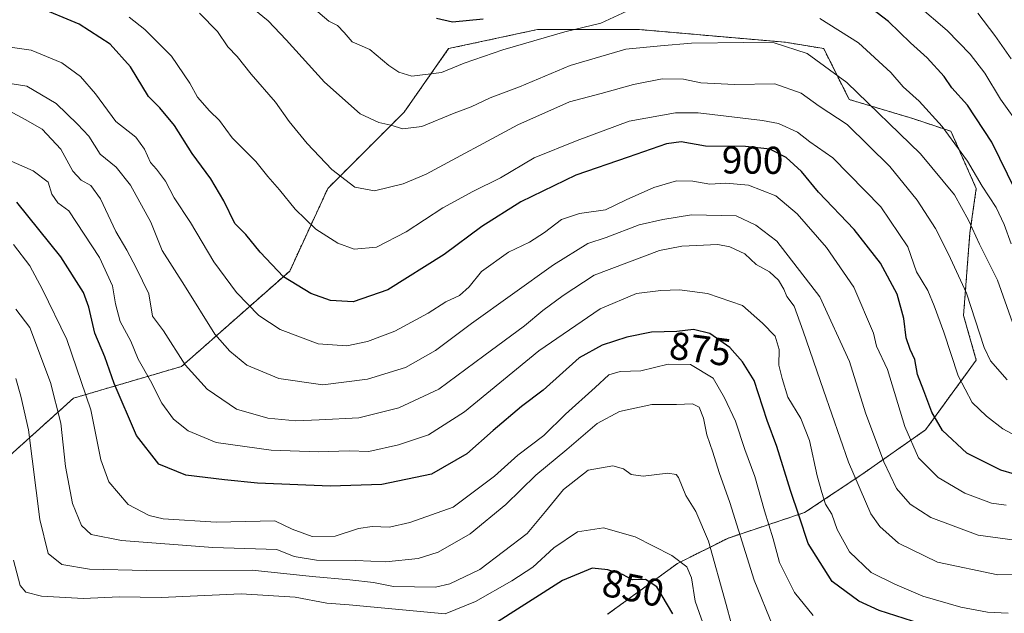
# Model space of a CAD drawing. Units: metres. Extents: x 658343 to 661812, y 4741820 to 4744212.
# Drawn here: x 660727 to 660981, y 4743693 to 4743846 of the extents above; entities that cross this region are included whole.
import ezdxf
from ezdxf.enums import TextEntityAlignment as Align

# ---------------------------------------------------------------- set-up
doc = ezdxf.new("R2010")
doc.units = ezdxf.units.M
doc.header["$MEASUREMENT"] = 0
doc.linetypes.add('TRAZOS', pattern=[0.75, 0.5, -0.25])
for name, color, linetype, lineweight in [('Arbolado forestal', 92, 'TRAZOS', 0), ('Arbolado forestal CxS', 92, 'Continuous', 0), ('Curva de nivel maestra', 36, 'Continuous', 30), ('Curva de nivel normal', 36, 'Continuous', 0), ('Rótulo de curva de nivel directora', 19, 'Continuous', 0)]:
    doc.layers.add(name, color=color, linetype=linetype, lineweight=lineweight)
doc.styles.add('Arial', font='txt', dxfattribs={"height": 0.2})

# ---------------------------------------------------------------- blocks, each defined once
blk = doc.blocks.new('*U154')
at = {"layer": 'Arbolado forestal CxS', "color": 92, "linetype": 'Continuous', "lineweight": 0}
blk.add_polyline3d([(660879.07, 4743692.81, 845.17), (660897.12, 4743705.94, 854.51), (660910.25, 4743712.5, 862.9), (660929.95, 4743719.07, 875.71), (660944.72, 4743728.91, 886.14), (660961.13, 4743740.4, 897.61), (660974.26, 4743758.45, 908.56), (660970.98, 4743769.94, 908.47), (660972.62, 4743791.28, 914.33), (660974.26, 4743802.76, 918.73), (660967.69, 4743817.54, 920.3), (660957.85, 4743820.82, 917.49), (660941.43, 4743825.74, 913.18), (660934.87, 4743838.87, 916.64), (660925.02, 4743840.51, 915.36), (660887.28, 4743843.79, 917.56), (660861.02, 4743843.79, 921.41), (660860.57, 4743843.7, 921.41), (660838.04, 4743838.87, 923.02), (660826.55, 4743822.46, 916.41), (660806.86, 4743802.77, 908.4), (660797.01, 4743781.43, 900.83), (660769.11, 4743756.81, 884.68), (660741.21, 4743748.61, 867.73), (660724.8, 4743733.84, 856.73)], dxfattribs=at)
blk = doc.blocks.new('*U165')
at = {"layer": 'Curva de nivel normal', "color": 36, "linetype": 'Continuous', "lineweight": 0}
blk.add_polyline3d([(660959.12, 4743850.06, 930), (660966.71, 4743843.58, 930), (660972.7, 4743837.44, 930), (660976.45, 4743832.52, 930), (660980.52, 4743825.84, 930), (660985.94, 4743818.22, 930)], dxfattribs=at)
blk = doc.blocks.new('*U176')
at = {"layer": 'Curva de nivel normal', "color": 36, "linetype": 'Continuous', "lineweight": 0}
blk.add_polyline3d([(660974.66, 4743848.03, 935), (660979.09, 4743842.22, 935), (660983.25, 4743836.23, 935)], dxfattribs=at)
blk = doc.blocks.new('*U279')
at = {"layer": 'Curva de nivel maestra', "color": 36, "linetype": 'Continuous', "lineweight": 30}
blk.add_polyline3d([(660987.68, 4743727.94, 900), (660980.63, 4743729.98, 900), (660971.79, 4743734.42, 900), (660965.58, 4743740.27, 900), (660962.77, 4743745.03, 900), (660960.74, 4743750.54, 900), (660959.05, 4743754.72, 900), (660958.41, 4743758.61, 900), (660957.16, 4743761.16, 900), (660956.14, 4743764.23, 900), (660955.59, 4743769.16, 900), (660953.82, 4743775.45, 900), (660949.5, 4743783.49, 900), (660942.77, 4743792.15, 900), (660933.5, 4743801.82, 900), (660929.1, 4743807.15, 900), (660925.17, 4743810.71, 900), (660920.96, 4743812.91, 900), (660914.69, 4743813.62, 900), (660904.32, 4743813.72, 900), (660898.04, 4743814.82, 900), (660894.28, 4743814.32, 900), (660884.43, 4743810.8, 900), (660870.86, 4743806.19, 900), (660856.66, 4743799.32, 900), (660846.65, 4743792.93, 900), (660836.93, 4743785.67, 900), (660822.36, 4743776.6, 900), (660813.42, 4743773.48, 900), (660807.51, 4743773.82, 900), (660802.5, 4743775.61, 900), (660795.45, 4743779.94, 900), (660789.36, 4743786.29, 900), (660785.73, 4743790.91, 900), (660782.88, 4743793.74, 900), (660780.04, 4743799.59, 900), (660776.63, 4743805.26, 900), (660771.82, 4743811.78, 900), (660767.26, 4743818.99, 900), (660763.5, 4743823.54, 900), (660760.6, 4743826.54, 900), (660755.94, 4743834.17, 900), (660750.65, 4743839.98, 900), (660742.65, 4743845.2, 900), (660731.93, 4743849.68, 900)], dxfattribs=at)
blk = doc.blocks.new('*U283')
at = {"layer": 'Curva de nivel maestra', "color": 36, "linetype": 'Continuous', "lineweight": 30}
for points in [[(660984.41, 4743802.26, 925), (660978.26, 4743814.75, 925), (660972.02, 4743824.27, 925), (660967.93, 4743828.75, 925), (660966, 4743831.7, 925), (660961.62, 4743836.52, 925), (660957.29, 4743840.4, 925), (660951.61, 4743845.83, 925), (660947.17, 4743849.23, 925)], [(660847, 4743846.44, 925), (660839.04, 4743845.7, 925), (660834.95, 4743846.66, 925)]]:
    blk.add_polyline3d(points, dxfattribs=at)
blk = doc.blocks.new('*U286')
at = {"layer": 'Curva de nivel maestra', "color": 36, "linetype": 'Continuous', "lineweight": 30}
blk.add_polyline3d([(660895.95, 4743692.94, 850), (660891.75, 4743699.88, 850), (660888.84, 4743701.75, 850), (660885.52, 4743701.7, 850), (660882.92, 4743703.04, 850), (660879.17, 4743704.28, 850), (660875.08, 4743704.71, 850), (660867.48, 4743701.52, 850), (660848.97, 4743689.76, 850)], dxfattribs=at)
blk = doc.blocks.new('*U291')
at = {"layer": 'Curva de nivel maestra', "color": 36, "linetype": 'Continuous', "lineweight": 30}
blk.add_polyline3d([(660970.7, 4743686.91, 875), (660949.19, 4743693.78, 875), (660943.93, 4743696.16, 875), (660937.05, 4743701.24, 875), (660930.89, 4743711.07, 875), (660928.55, 4743718.14, 875), (660926.29, 4743724.79, 875), (660922.78, 4743736.13, 875), (660920.29, 4743742.88, 875), (660916.92, 4743753.14, 875), (660913.92, 4743757.95, 875), (660910.62, 4743761.73, 875), (660905.5, 4743765.34, 875), (660901.25, 4743766.34, 875), (660896.99, 4743765.78, 875), (660890.43, 4743765.61, 875), (660884.05, 4743764.37, 875), (660877.72, 4743762.32, 875), (660871.7, 4743759.02, 875), (660862.43, 4743750.67, 875), (660856.84, 4743746.46, 875), (660849.5, 4743740.26, 875), (660842.74, 4743734.22, 875), (660833.6, 4743728.97, 875), (660820.79, 4743726.31, 875), (660807.45, 4743725.91, 875), (660788.71, 4743726.66, 875), (660780.19, 4743727.56, 875), (660770.24, 4743728.73, 875), (660763.21, 4743731.54, 875), (660757.48, 4743738.93, 875), (660751.74, 4743752.4, 875), (660749.33, 4743759.28, 875), (660746.68, 4743765.35, 875), (660745.14, 4743772.13, 875), (660743.76, 4743775.87, 875), (660737.95, 4743785.06, 875), (660726.6, 4743799.24, 875)], dxfattribs=at)

msp = doc.modelspace()

# ---------------------------------------------------------------- linework, layer by layer
at = {"layer": 'Arbolado forestal', "color": 92, "linetype": 'TRAZOS', "lineweight": 0}
msp.add_polyline3d([(660724.8, 4743733.84, 856.73), (660741.21, 4743748.61, 867.73), (660769.11, 4743756.81, 884.68), (660797.01, 4743781.43, 900.83), (660806.86, 4743802.77, 908.4), (660826.55, 4743822.46, 916.41), (660838.04, 4743838.87, 923.02), (660860.57, 4743843.7, 921.41), (660861.02, 4743843.79, 921.41), (660887.28, 4743843.79, 917.56), (660925.02, 4743840.51, 915.36), (660934.87, 4743838.87, 916.64), (660941.43, 4743825.74, 913.18), (660957.85, 4743820.82, 917.49), (660967.69, 4743817.54, 920.3), (660974.26, 4743802.76, 918.73), (660972.62, 4743791.28, 914.33), (660970.97, 4743769.94, 908.47), (660974.26, 4743758.45, 908.56), (660961.13, 4743740.4, 897.61), (660944.72, 4743728.91, 886.14), (660929.95, 4743719.07, 875.71), (660910.25, 4743712.5, 862.9), (660897.12, 4743705.94, 854.51), (660879.07, 4743692.81, 845.17)], dxfattribs=at)
at = {"layer": 'Arbolado forestal CxS', "color": 92, "linetype": 'Continuous', "lineweight": 0}
msp.add_polyline3d([(660724.8, 4743733.84, 856.73), (660741.21, 4743748.61, 867.73), (660769.11, 4743756.81, 884.68), (660797.01, 4743781.43, 900.83), (660806.86, 4743802.77, 908.4), (660826.55, 4743822.46, 916.41), (660838.04, 4743838.87, 923.02), (660860.57, 4743843.7, 921.41), (660861.02, 4743843.79, 921.41), (660887.28, 4743843.79, 917.56), (660925.02, 4743840.51, 915.36), (660934.87, 4743838.87, 916.64), (660941.43, 4743825.74, 913.18), (660957.85, 4743820.82, 917.49), (660967.69, 4743817.54, 920.3), (660974.26, 4743802.76, 918.73), (660972.62, 4743791.28, 914.33), (660970.98, 4743769.94, 908.47), (660974.26, 4743758.45, 908.56), (660961.13, 4743740.4, 897.61), (660944.72, 4743728.91, 886.14), (660929.95, 4743719.07, 875.71), (660910.25, 4743712.5, 862.9), (660897.12, 4743705.94, 854.51), (660879.07, 4743692.81, 845.17)], dxfattribs=at)
at = {"layer": 'Curva de nivel normal', "color": 36, "linetype": 'Continuous', "lineweight": 0}
for points in [[(660773.73, 4743848.06, 910), (660778.38, 4743843.25, 910), (660781.08, 4743839.36, 910), (660783.42, 4743836.8, 910), (660787.04, 4743832.24, 910), (660793.34, 4743825.03, 910), (660796.9, 4743820.08, 910), (660801.56, 4743814.41, 910), (660807.86, 4743807.64, 910), (660813.84, 4743803.1, 910), (660818.89, 4743802.18, 910), (660826.3, 4743803.91, 910), (660832.26, 4743806.44, 910), (660855.94, 4743819.16, 910), (660869.25, 4743825.15, 910), (660877.41, 4743827.26, 910), (660885.78, 4743829.63, 910), (660893.18, 4743831.05, 910), (660898.71, 4743830.98, 910), (660903.17, 4743830.04, 910), (660911.85, 4743829.61, 910), (660922.28, 4743829.78, 910), (660929.08, 4743827.33, 910), (660933.66, 4743824.02, 910), (660940.9, 4743819.24, 910), (660951.94, 4743808.4, 910), (660959.01, 4743799.72, 910), (660963.77, 4743792.4, 910), (660967.08, 4743785.8, 910), (660971.74, 4743775.74, 910), (660976.28, 4743761.67, 910), (660977.97, 4743758.25, 910), (660982.23, 4743753.37, 910)], [(660787.76, 4743849.08, 915), (660791.43, 4743846.06, 915), (660796.1, 4743841.17, 915), (660805.97, 4743830.22, 915), (660815.17, 4743822.05, 915), (660820.03, 4743819.76, 915), (660823.08, 4743819.08, 915), (660826.26, 4743818.15, 915), (660831.16, 4743818.74, 915), (660839.44, 4743822.22, 915), (660843.9, 4743823.82, 915), (660848.76, 4743826.13, 915), (660856.37, 4743828.98, 915), (660869.44, 4743834.55, 915), (660883.82, 4743838.69, 915), (660892.76, 4743839.6, 915), (660900.72, 4743840.3, 915), (660914.25, 4743840.44, 915), (660922.04, 4743840.38, 915), (660930.58, 4743837.64, 915), (660940.8, 4743830.1, 915), (660959.89, 4743811.68, 915), (660968.65, 4743801.15, 915), (660972.26, 4743794.57, 915), (660975.06, 4743788.38, 915), (660979.75, 4743779.05, 915), (660983.62, 4743768.14, 915)], [(660803.13, 4743849.32, 920), (660807.12, 4743845.97, 920), (660809.33, 4743844.87, 920), (660811.08, 4743843.03, 920), (660813.11, 4743840.66, 920), (660817.67, 4743838.62, 920), (660822.57, 4743834.5, 920), (660825.16, 4743832.82, 920), (660828.5, 4743831.78, 920), (660836.18, 4743832.69, 920), (660842.03, 4743835.12, 920), (660852.02, 4743838.54, 920), (660868, 4743843.17, 920), (660877.36, 4743845.48, 920), (660884.02, 4743848.53, 920)], [(660755.58, 4743846.96, 905), (660759.59, 4743843.77, 905), (660766.52, 4743836.91, 905), (660771.25, 4743829.94, 905), (660773.24, 4743826.3, 905), (660776.29, 4743822.81, 905), (660778.88, 4743820.28, 905), (660782.14, 4743815.84, 905), (660788.24, 4743809.69, 905), (660791.34, 4743805.85, 905), (660794.37, 4743802.41, 905), (660798.39, 4743797.42, 905), (660803.73, 4743792.25, 905), (660809.44, 4743788.6, 905), (660813.67, 4743787.1, 905), (660819.39, 4743787.63, 905), (660827.06, 4743791.56, 905), (660836.58, 4743797.74, 905), (660844.26, 4743801.97, 905), (660851.43, 4743805.48, 905), (660860.14, 4743810.63, 905), (660871.24, 4743815.13, 905), (660884.62, 4743820.16, 905), (660896.6, 4743822.31, 905), (660902.47, 4743822.32, 905), (660919.05, 4743820.34, 905), (660923.18, 4743819.54, 905), (660928.08, 4743817.32, 905), (660931.32, 4743814.81, 905), (660937.26, 4743810.63, 905), (660949.59, 4743798, 905), (660956.56, 4743787.68, 905), (660958.83, 4743781.21, 905), (660961.76, 4743776.42, 905), (660963.36, 4743772.46, 905), (660965.92, 4743765.67, 905), (660969.62, 4743754.35, 905), (660973.18, 4743747.5, 905), (660976.86, 4743743.97, 905), (660981.09, 4743740.66, 905), (660990.1, 4743735.9, 905)], [(660933.89, 4743846.62, 920), (660943.84, 4743840.35, 920), (660952.18, 4743832.69, 920), (660955.35, 4743829, 920), (660959.48, 4743825.27, 920), (660965.43, 4743818.72, 920), (660971.96, 4743809.81, 920), (660975.79, 4743803.38, 920), (660979.35, 4743797.86, 920), (660981.45, 4743793.42, 920), (660983.3, 4743788.43, 920)], [(660981.94, 4743720.94, 895), (660978.2, 4743721.52, 895), (660971.34, 4743724.04, 895), (660964.45, 4743728.14, 895), (660959.32, 4743733.18, 895), (660955.78, 4743741.31, 895), (660951.33, 4743756, 895), (660948.54, 4743762.05, 895), (660947.76, 4743765.35, 895), (660942.66, 4743777.24, 895), (660935.63, 4743787.48, 895), (660927.99, 4743796.18, 895), (660922.47, 4743800.83, 895), (660915.49, 4743803.61, 895), (660909.58, 4743804.13, 895), (660905.46, 4743803.86, 895), (660901.12, 4743804.64, 895), (660896.84, 4743804.69, 895), (660891.05, 4743803, 895), (660883.89, 4743799.78, 895), (660878.5, 4743797.25, 895), (660871.87, 4743796.25, 895), (660867.2, 4743794.7, 895), (660862.82, 4743791.36, 895), (660858.89, 4743788.93, 895), (660853.48, 4743786.33, 895), (660846.56, 4743781.35, 895), (660843.36, 4743777.35, 895), (660840.87, 4743775.11, 895), (660837.29, 4743773.49, 895), (660832.73, 4743770.54, 895), (660824.13, 4743765.94, 895), (660817.08, 4743763.25, 895), (660811.75, 4743762.14, 895), (660804.34, 4743762.63, 895), (660794.55, 4743766.33, 895), (660789.01, 4743769.94, 895), (660783.28, 4743775.89, 895), (660777.4, 4743783.81, 895), (660771.37, 4743793.96, 895), (660767.22, 4743800.38, 895), (660764.97, 4743804.6, 895), (660762.62, 4743807.74, 895), (660761.08, 4743809.49, 895), (660759.56, 4743812.89, 895), (660757.27, 4743816.04, 895), (660752.09, 4743820.08, 895), (660746.86, 4743827.16, 895), (660743.03, 4743831.71, 895), (660738.2, 4743835.18, 895), (660730.24, 4743838.5, 895), (660724.85, 4743839.22, 895)], [(660720.87, 4743830.42, 890), (660729.16, 4743829.16, 890), (660736.74, 4743824.71, 890), (660742.2, 4743819.38, 890), (660745.14, 4743816.23, 890), (660748.1, 4743811.57, 890), (660752.18, 4743808.26, 890), (660755.91, 4743803.59, 890), (660761.18, 4743794.04, 890), (660764.08, 4743786.77, 890), (660769.88, 4743777.74, 890), (660777.65, 4743765.16, 890), (660781.54, 4743760.73, 890), (660785.92, 4743757.1, 890), (660794.2, 4743753.71, 890), (660805.55, 4743752.06, 890), (660817.09, 4743753.48, 890), (660826.88, 4743756.56, 890), (660834.62, 4743760.92, 890), (660843.97, 4743767.86, 890), (660865.15, 4743783, 890), (660874, 4743788.57, 890), (660878.75, 4743790.08, 890), (660887.24, 4743793.34, 890), (660893.34, 4743794.74, 890), (660900.7, 4743795.99, 890), (660912.26, 4743795.66, 890), (660917.31, 4743793.29, 890), (660922.8, 4743789.18, 890), (660933.91, 4743774.81, 890), (660941.54, 4743758.06, 890), (660945.64, 4743744.8, 890), (660950.38, 4743732.21, 890), (660953.68, 4743725.31, 890), (660957.23, 4743721.23, 890), (660962.5, 4743717.82, 890), (660974.72, 4743713.23, 890), (660991.81, 4743710.94, 890)], [(660988.73, 4743703.07, 885), (660979.79, 4743702.98, 885), (660964.21, 4743706.26, 885), (660954.17, 4743711.17, 885), (660949.33, 4743715.48, 885), (660947.04, 4743718.76, 885), (660941.26, 4743732.1, 885), (660934.79, 4743750.64, 885), (660929.57, 4743765.93, 885), (660927.21, 4743772.4, 885), (660925.36, 4743774.87, 885), (660924.57, 4743776.75, 885), (660923.2, 4743779.1, 885), (660920.85, 4743781.23, 885), (660917.46, 4743783.16, 885), (660914.49, 4743785.85, 885), (660910.65, 4743787.71, 885), (660907.5, 4743788.27, 885), (660898.24, 4743787.89, 885), (660892.5, 4743786.73, 885), (660875.59, 4743780.37, 885), (660867.64, 4743775.16, 885), (660862.4, 4743771.22, 885), (660857.62, 4743767.25, 885), (660847.17, 4743759.5, 885), (660835.5, 4743750.95, 885), (660825.18, 4743746.15, 885), (660814.89, 4743743.56, 885), (660804.61, 4743743.04, 885), (660798.57, 4743742.73, 885), (660791.37, 4743743.46, 885), (660783.3, 4743745.81, 885), (660775.71, 4743750.89, 885), (660770.03, 4743757.22, 885), (660764.46, 4743765.98, 885), (660761.56, 4743769.74, 885), (660760.66, 4743775.51, 885), (660757.37, 4743782.22, 885), (660755, 4743786.84, 885), (660752.15, 4743791.67, 885), (660748.19, 4743800.04, 885), (660745.69, 4743803.54, 885), (660743.16, 4743804.91, 885), (660741.01, 4743807.25, 885), (660737.95, 4743812.87, 885), (660733.08, 4743818.06, 885), (660728.75, 4743820.6, 885), (660724.6, 4743822.78, 885)], [(660720.69, 4743811.72, 880), (660730.83, 4743807.34, 880), (660734.62, 4743804.4, 880), (660735.63, 4743801.29, 880), (660737.16, 4743799.02, 880), (660739.96, 4743796.98, 880), (660747.91, 4743784.95, 880), (660751.28, 4743777.6, 880), (660752, 4743772.96, 880), (660753.26, 4743768.44, 880), (660756.02, 4743763.29, 880), (660757.92, 4743758.7, 880), (660761.06, 4743753.06, 880), (660764.04, 4743747.36, 880), (660767.03, 4743743.22, 880), (660770.76, 4743740.15, 880), (660778, 4743737.19, 880), (660792.21, 4743735.17, 880), (660804.47, 4743734.79, 880), (660812.4, 4743735.04, 880), (660817.42, 4743734.88, 880), (660825.08, 4743736.53, 880), (660832.88, 4743739.17, 880), (660842.18, 4743745.11, 880), (660861.34, 4743760.81, 880), (660877.17, 4743771.71, 880), (660886.52, 4743775.65, 880), (660892.79, 4743776.42, 880), (660897.68, 4743776.6, 880), (660904.84, 4743775.65, 880), (660913.88, 4743772.5, 880), (660919.08, 4743767.99, 880), (660922.32, 4743764.61, 880), (660923.33, 4743761.18, 880), (660923.29, 4743757.14, 880), (660924.15, 4743753.69, 880), (660925.62, 4743748.86, 880), (660928.97, 4743743.35, 880), (660931.21, 4743737.66, 880), (660933.16, 4743728.57, 880), (660934.41, 4743724.25, 880), (660935.33, 4743721.24, 880), (660936.96, 4743718.69, 880), (660938.34, 4743714.67, 880), (660941.57, 4743708.96, 880), (660947.16, 4743703.63, 880), (660953.24, 4743700.57, 880), (660960.43, 4743697.44, 880), (660970.24, 4743694.62, 880), (660977.15, 4743693.39, 880), (660982.53, 4743693.1, 880)], [(660725.74, 4743788.26, 870), (660729.96, 4743782.81, 870), (660733.22, 4743776.66, 870), (660739.52, 4743763.76, 870), (660745.66, 4743745.59, 870), (660748.23, 4743732.67, 870), (660750.32, 4743726.99, 870), (660755.34, 4743721.19, 870), (660760.73, 4743718.33, 870), (660764.38, 4743717.41, 870), (660777.99, 4743716.6, 870), (660793.17, 4743716.95, 870), (660797.61, 4743714.76, 870), (660802.83, 4743712.93, 870), (660808.76, 4743712.94, 870), (660814.75, 4743714.93, 870), (660818.33, 4743715.51, 870), (660822.82, 4743715.31, 870), (660828.04, 4743716.54, 870), (660839.2, 4743720.45, 870), (660849.88, 4743728.44, 870), (660855.87, 4743733.86, 870), (660862.64, 4743738.95, 870), (660868.2, 4743744.52, 870), (660875.87, 4743751.33, 870), (660879.42, 4743754.66, 870), (660882.31, 4743755.46, 870), (660887.66, 4743755.64, 870), (660894.68, 4743757.36, 870), (660900.47, 4743757.28, 870), (660906.3, 4743753.8, 870), (660909.23, 4743748.72, 870), (660912.12, 4743742.65, 870), (660914.53, 4743735.35, 870), (660917.12, 4743728.35, 870), (660919.6, 4743719.51, 870), (660921.84, 4743712.29, 870), (660923.5, 4743706.17, 870), (660927.3, 4743698.42, 870), (660932.16, 4743692.49, 870)], [(660921.79, 4743689.6, 865), (660916.94, 4743701.62, 865), (660910.65, 4743721.68, 865), (660907.9, 4743729.44, 865), (660906.28, 4743734.69, 865), (660904.72, 4743739.15, 865), (660903.86, 4743743.48, 865), (660902.75, 4743746.27, 865), (660900.99, 4743747.13, 865), (660896.89, 4743746.99, 865), (660890.5, 4743746.99, 865), (660882.17, 4743745.13, 865), (660876.39, 4743742.11, 865), (660868.58, 4743735.38, 865), (660860.57, 4743728.72, 865), (660852.77, 4743721.16, 865), (660843.59, 4743713.58, 865), (660835.38, 4743708.85, 865), (660830.19, 4743707.2, 865), (660821.86, 4743706.33, 865), (660814.05, 4743706.72, 865), (660803.91, 4743706.75, 865), (660798.13, 4743707.7, 865), (660793.72, 4743709.57, 865), (660777.17, 4743710.07, 865), (660753.56, 4743711.85, 865), (660745.74, 4743713.41, 865), (660743.26, 4743715.69, 865), (660740.95, 4743721.44, 865), (660739.12, 4743730.97, 865), (660737.96, 4743742.14, 865), (660735.29, 4743752.68, 865), (660729.91, 4743766.85, 865), (660726.3, 4743771.62, 865)], [(660912.29, 4743685.7, 860), (660909.68, 4743695.31, 860), (660905.1, 4743711.72, 860), (660901.85, 4743719.38, 860), (660899.28, 4743723.47, 860), (660897.42, 4743728.12, 860), (660896.82, 4743728.93, 860), (660894.59, 4743729.25, 860), (660888.26, 4743728.45, 860), (660885.17, 4743728.87, 860), (660883.21, 4743730.4, 860), (660880.44, 4743731.12, 860), (660874.04, 4743730.06, 860), (660867.68, 4743725.02, 860), (660863.03, 4743719.35, 860), (660858.29, 4743713.68, 860), (660846.06, 4743704.33, 860), (660838.39, 4743700.63, 860), (660834.67, 4743699.84, 860), (660823.82, 4743700.01, 860), (660818.67, 4743701.02, 860), (660812.5, 4743701.74, 860), (660802.84, 4743702.52, 860), (660787.32, 4743704.16, 860), (660760.02, 4743704.15, 860), (660745.31, 4743704.49, 860), (660738.19, 4743705.7, 860), (660734.64, 4743708.49, 860), (660732.47, 4743717.32, 860), (660729.59, 4743740.44, 860), (660727.6, 4743749.16, 860), (660726.34, 4743753.71, 860)], [(660725.69, 4743706.76, 855), (660727.42, 4743700.22, 855), (660728.88, 4743698.48, 855), (660732.98, 4743697.52, 855), (660743.78, 4743696.84, 855), (660753, 4743697.35, 855), (660763.82, 4743697.13, 855), (660784.52, 4743698.09, 855), (660798.44, 4743697.2, 855), (660806.61, 4743695.7, 855), (660812.36, 4743695.21, 855), (660837.17, 4743692.91, 855), (660844.96, 4743696.07, 855), (660854.4, 4743701.44, 855), (660859.74, 4743704.93, 855), (660865.17, 4743709.96, 855), (660871.28, 4743714.12, 855), (660878.02, 4743715.14, 855), (660886.21, 4743712.78, 855), (660895.67, 4743707.98, 855), (660899.53, 4743705.04, 855), (660900.76, 4743702.18, 855), (660901.71, 4743696.22, 855), (660904.73, 4743687.64, 855)]]:
    msp.add_polyline3d(points, dxfattribs=at)

# ---------------------------------------------------------------- block references
at = {"layer": 'Arbolado forestal CxS', "color": 92, "linetype": 'Continuous', "lineweight": 0}
msp.add_blockref('*U154', (0, 0), dxfattribs=at)
at = {"layer": 'Curva de nivel maestra', "color": 36, "linetype": 'Continuous', "lineweight": 30}
for name in ['*U283', '*U279', '*U291', '*U286']:
    msp.add_blockref(name, (0, 0), dxfattribs=at)
at = {"layer": 'Curva de nivel normal', "color": 36, "linetype": 'Continuous', "lineweight": 0}
for name in ['*U165', '*U176']:
    msp.add_blockref(name, (0, 0), dxfattribs=at)

# ---------------------------------------------------------------- texts
at = {"layer": 'Rótulo de curva de nivel directora', "color": 19, "linetype": 'Continuous', "lineweight": 0, "style": 'Arial'}
for s, rotation, p in [('900', -0.5526, (660916.51, 4743810.08)), ('875', -7.5276, (660903.01, 4743761.31)), ('850', -11.4409, (660885.69, 4743699.59))]:
    msp.add_text(s, height=7, rotation=rotation, dxfattribs=at).set_placement(p, align=Align.MIDDLE_CENTER)

doc.saveas('drawing.dxf')
